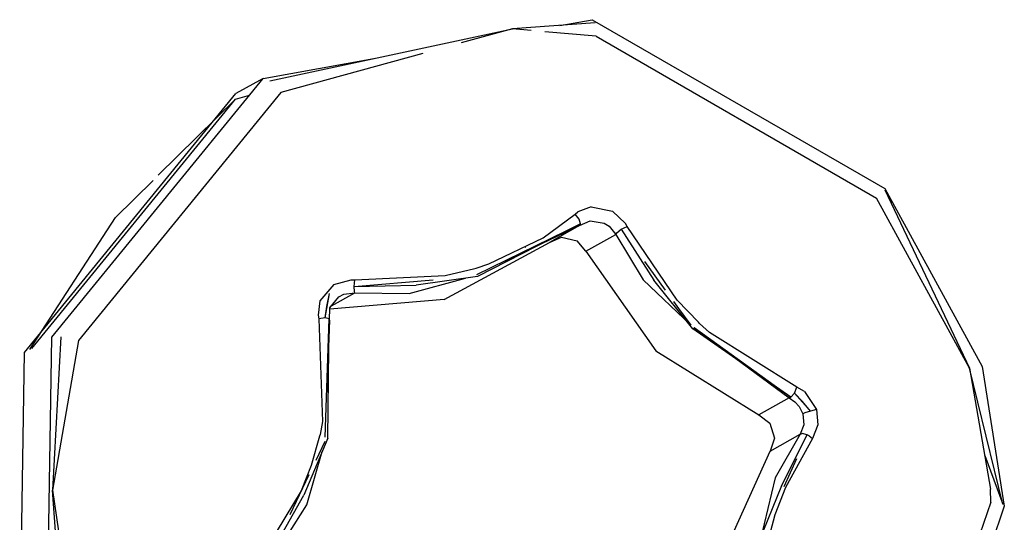
# Model space of a CAD drawing. Units: millimetres. Extents: x 977 to 10097, y -1656 to 2101.
# Drawn here: x 2927 to 2938, y 1083 to 1089 of the extents above; entities that cross this region are included whole.
import ezdxf

# ---------------------------------------------------------------- set-up
doc = ezdxf.new("R2010")
doc.units = ezdxf.units.MM
doc.layers.add('TFR-TRI', color=7, linetype='CONTINUOUS', true_color=0xffffff)

msp = doc.modelspace()

# ---------------------------------------------------------------- linework, layer by layer
at = {"layer": 'TFR-TRI', "color": 18, "linetype": 'CONTINUOUS'}
for p, q in [((2933.106445, 1088.68335), (2933.447998, 1088.743896)), ((2933.106445, 1088.68335), (2933.447998, 1088.743896)), ((2933.447998, 1088.743896), (2936.26709, 1087.115479)), ((2933.447998, 1088.743896), (2936.26709, 1087.115479)), ((2930.039307, 1088.096924), (2932.606445, 1088.645752)), ((2930.039307, 1088.096924), (2932.606445, 1088.645752)), ((2932.606445, 1088.645752), (2932.063477, 1088.497314)), ((2932.606445, 1088.645752), (2932.063477, 1088.497314)), ((2932.606445, 1088.645752), (2932.063477, 1088.497314)), ((2932.606445, 1088.645752), (2932.063477, 1088.497314)), ((2933.480469, 1088.711182), (2932.606445, 1088.645752)), ((2933.480469, 1088.711182), (2932.606445, 1088.645752)), ((2932.802246, 1088.628662), (2932.606445, 1088.645752)), ((2932.802246, 1088.628662), (2932.606445, 1088.645752)), ((2932.802246, 1088.628662), (2932.606445, 1088.645752)), ((2932.802246, 1088.628662), (2932.606445, 1088.645752)), ((2933.489014, 1088.56958), (2932.94873, 1088.615967)), ((2933.489014, 1088.56958), (2932.94873, 1088.615967)), ((2933.489014, 1088.56958), (2932.94873, 1088.615967)), ((2933.489014, 1088.56958), (2932.94873, 1088.615967)), ((2933.489014, 1088.56958), (2936.453613, 1086.857178)), ((2933.489014, 1088.56958), (2936.453613, 1086.857178)), ((2933.489014, 1088.56958), (2936.453613, 1086.857178)), ((2933.489014, 1088.56958), (2936.453613, 1086.857178)), ((2929.968262, 1088.123291), (2931.13916, 1088.331787)), ((2929.968262, 1088.123291), (2931.13916, 1088.331787)), ((2931.656982, 1088.385986), (2930.156738, 1087.974854)), ((2931.656982, 1088.385986), (2930.156738, 1087.974854)), ((2931.656982, 1088.385986), (2930.156738, 1087.974854)), ((2931.656982, 1088.385986), (2930.156738, 1087.974854)), ((2927.73291, 1085.383545), (2929.968262, 1088.123291)), ((2927.73291, 1085.383545), (2929.968262, 1088.123291)), ((2927.73291, 1085.383545), (2929.968262, 1088.123291)), ((2927.73291, 1085.383545), (2929.968262, 1088.123291)), ((2929.968262, 1088.123291), (2929.681641, 1087.96167)), ((2929.968262, 1088.123291), (2929.681641, 1087.96167)), ((2927.446045, 1085.222412), (2929.681641, 1087.96167)), ((2927.446045, 1085.222412), (2929.681641, 1087.96167)), ((2927.523438, 1085.265869), (2929.676514, 1087.904053)), ((2927.523438, 1085.265869), (2929.676514, 1087.904053)), ((2930.156738, 1087.974854), (2928.015381, 1085.351318)), ((2930.156738, 1087.974854), (2928.015381, 1085.351318)), ((2930.156738, 1087.974854), (2928.015381, 1085.351318)), ((2930.156738, 1087.974854), (2928.015381, 1085.351318)), ((2929.676514, 1087.904053), (2928.860596, 1087.097412)), ((2929.676514, 1087.904053), (2928.860596, 1087.097412)), ((2929.676514, 1087.904053), (2929.82373, 1087.946045)), ((2929.676514, 1087.904053), (2929.82373, 1087.946045)), ((2936.26709, 1087.115479), (2936.542725, 1086.956299)), ((2936.26709, 1087.115479), (2936.542725, 1086.956299)), ((2928.806885, 1087.043701), (2928.408691, 1086.650146)), ((2928.806885, 1087.043701), (2928.408691, 1086.650146)), ((2936.542725, 1086.956299), (2937.571045, 1085.075439)), ((2936.542725, 1086.956299), (2937.571045, 1085.075439)), ((2937.438477, 1085.055908), (2936.453613, 1086.857178)), ((2937.438477, 1085.055908), (2936.453613, 1086.857178)), ((2937.438477, 1085.055908), (2936.453613, 1086.857178)), ((2937.438477, 1085.055908), (2936.453613, 1086.857178)), ((2936.541992, 1086.943115), (2937.438477, 1085.055908)), ((2936.541992, 1086.943115), (2937.438477, 1085.055908)), ((2933.4375, 1086.762451), (2933.296143, 1086.710205)), ((2933.4375, 1086.762451), (2933.296143, 1086.710205)), ((2933.4375, 1086.762451), (2933.296143, 1086.710205)), ((2933.4375, 1086.762451), (2933.296143, 1086.710205)), ((2933.4375, 1086.762451), (2933.661865, 1086.716553)), ((2933.4375, 1086.762451), (2933.661865, 1086.716553)), ((2933.4375, 1086.762451), (2933.661865, 1086.716553)), ((2933.4375, 1086.762451), (2933.661865, 1086.716553)), ((2927.503418, 1085.254639), (2928.408691, 1086.650146)), ((2927.503418, 1085.254639), (2928.408691, 1086.650146)), ((2932.930664, 1086.436768), (2933.268799, 1086.687744)), ((2932.930664, 1086.436768), (2933.268799, 1086.687744)), ((2932.930664, 1086.436768), (2933.268799, 1086.687744)), ((2932.930664, 1086.436768), (2933.268799, 1086.687744)), ((2933.268799, 1086.687744), (2933.296143, 1086.710205)), ((2933.268799, 1086.687744), (2933.296143, 1086.710205)), ((2933.268799, 1086.687744), (2933.296143, 1086.710205)), ((2933.268799, 1086.687744), (2933.296143, 1086.710205)), ((2933.310791, 1086.633057), (2933.268799, 1086.687744)), ((2933.310791, 1086.633057), (2933.268799, 1086.687744)), ((2933.310791, 1086.633057), (2933.268799, 1086.687744)), ((2933.310791, 1086.633057), (2933.268799, 1086.687744)), ((2933.661865, 1086.716553), (2933.799072, 1086.586182)), ((2933.661865, 1086.716553), (2933.799072, 1086.586182)), ((2933.661865, 1086.716553), (2933.799072, 1086.586182)), ((2933.661865, 1086.716553), (2933.799072, 1086.586182)), ((2932.22876, 1086.049072), (2933.322754, 1086.584229)), ((2932.22876, 1086.049072), (2933.322754, 1086.584229)), ((2933.322754, 1086.584229), (2932.234131, 1086.026123)), ((2933.322754, 1086.584229), (2932.234131, 1086.026123)), ((2932.524414, 1086.189697), (2933.313477, 1086.566162)), ((2932.524414, 1086.189697), (2933.313477, 1086.566162)), ((2933.313477, 1086.566162), (2932.995361, 1086.386963)), ((2933.313477, 1086.566162), (2932.995361, 1086.386963)), ((2933.313477, 1086.566162), (2932.995361, 1086.386963)), ((2933.313477, 1086.566162), (2932.995361, 1086.386963)), ((2933.199463, 1086.520752), (2933.313477, 1086.566162)), ((2933.199463, 1086.520752), (2933.313477, 1086.566162)), ((2933.322754, 1086.584229), (2933.310791, 1086.633057)), ((2933.322754, 1086.584229), (2933.310791, 1086.633057)), ((2933.322754, 1086.584229), (2933.310791, 1086.633057)), ((2933.322754, 1086.584229), (2933.310791, 1086.633057)), ((2933.313477, 1086.566162), (2933.425781, 1086.616943)), ((2933.313477, 1086.566162), (2933.425781, 1086.616943)), ((2933.313477, 1086.566162), (2933.425781, 1086.616943)), ((2933.313477, 1086.566162), (2933.425781, 1086.616943)), ((2933.313477, 1086.566162), (2933.322754, 1086.584229)), ((2933.313477, 1086.566162), (2933.322754, 1086.584229)), ((2933.313477, 1086.566162), (2933.322754, 1086.584229)), ((2933.313477, 1086.566162), (2933.322754, 1086.584229)), ((2933.425781, 1086.616943), (2933.576172, 1086.591553)), ((2933.425781, 1086.616943), (2933.576172, 1086.591553)), ((2933.425781, 1086.616943), (2933.576172, 1086.591553)), ((2933.425781, 1086.616943), (2933.576172, 1086.591553)), ((2933.576172, 1086.591553), (2933.625732, 1086.559814)), ((2933.576172, 1086.591553), (2933.625732, 1086.559814)), ((2933.576172, 1086.591553), (2933.625732, 1086.559814)), ((2933.576172, 1086.591553), (2933.625732, 1086.559814)), ((2933.625732, 1086.559814), (2933.699463, 1086.472412)), ((2933.625732, 1086.559814), (2933.699463, 1086.472412)), ((2933.625732, 1086.559814), (2933.699463, 1086.472412)), ((2933.625732, 1086.559814), (2933.699463, 1086.472412)), ((2933.75415, 1086.526123), (2933.81665, 1086.554932)), ((2933.75415, 1086.526123), (2933.81665, 1086.554932)), ((2933.75415, 1086.526123), (2933.81665, 1086.554932)), ((2933.75415, 1086.526123), (2933.81665, 1086.554932)), ((2933.81665, 1086.554932), (2933.799072, 1086.586182)), ((2933.81665, 1086.554932), (2933.799072, 1086.586182)), ((2933.81665, 1086.554932), (2933.799072, 1086.586182)), ((2933.81665, 1086.554932), (2933.799072, 1086.586182)), ((2934.345459, 1085.775146), (2933.81665, 1086.554932)), ((2934.345459, 1085.775146), (2933.81665, 1086.554932)), ((2934.345459, 1085.775146), (2933.81665, 1086.554932)), ((2934.345459, 1085.775146), (2933.81665, 1086.554932)), ((2932.354248, 1086.159912), (2932.930664, 1086.436768)), ((2932.354248, 1086.159912), (2932.930664, 1086.436768)), ((2932.354248, 1086.159912), (2932.930664, 1086.436768)), ((2932.354248, 1086.159912), (2932.930664, 1086.436768)), ((2932.995361, 1086.386963), (2933.125, 1086.443604)), ((2932.995361, 1086.386963), (2933.125, 1086.443604)), ((2932.995361, 1086.386963), (2933.125, 1086.443604)), ((2932.995361, 1086.386963), (2933.125, 1086.443604)), ((2933.125, 1086.443604), (2933.28833, 1086.404053)), ((2933.125, 1086.443604), (2933.28833, 1086.404053)), ((2933.125, 1086.443604), (2933.28833, 1086.404053)), ((2933.125, 1086.443604), (2933.28833, 1086.404053)), ((2933.381348, 1086.293213), (2933.699463, 1086.472412)), ((2933.381348, 1086.293213), (2933.699463, 1086.472412)), ((2933.381348, 1086.293213), (2933.699463, 1086.472412)), ((2933.381348, 1086.293213), (2933.699463, 1086.472412)), ((2933.699463, 1086.472412), (2933.709473, 1086.490479)), ((2933.699463, 1086.472412), (2933.709473, 1086.490479)), ((2933.699463, 1086.472412), (2933.709473, 1086.490479)), ((2933.699463, 1086.472412), (2933.709473, 1086.490479)), ((2933.699463, 1086.472412), (2933.988525, 1085.991943)), ((2933.699463, 1086.472412), (2933.988525, 1085.991943)), ((2933.699463, 1086.472412), (2933.988525, 1085.991943)), ((2933.699463, 1086.472412), (2933.988525, 1085.991943)), ((2933.709473, 1086.490479), (2933.75415, 1086.526123)), ((2933.709473, 1086.490479), (2933.75415, 1086.526123)), ((2933.709473, 1086.490479), (2933.75415, 1086.526123)), ((2933.709473, 1086.490479), (2933.75415, 1086.526123)), ((2933.75415, 1086.526123), (2934.100342, 1085.987061)), ((2933.75415, 1086.526123), (2934.100342, 1085.987061)), ((2931.884033, 1085.781982), (2932.995361, 1086.386963)), ((2931.884033, 1085.781982), (2932.995361, 1086.386963)), ((2931.884033, 1085.781982), (2932.995361, 1086.386963)), ((2931.884033, 1085.781982), (2932.995361, 1086.386963)), ((2932.739746, 1086.337646), (2932.744873, 1086.340088)), ((2932.739746, 1086.337646), (2932.744873, 1086.340088)), ((2933.381348, 1086.293213), (2933.28833, 1086.404053)), ((2933.381348, 1086.293213), (2933.28833, 1086.404053)), ((2933.381348, 1086.293213), (2933.28833, 1086.404053)), ((2933.381348, 1086.293213), (2933.28833, 1086.404053)), ((2933.381348, 1086.293213), (2934.121582, 1085.239502)), ((2933.381348, 1086.293213), (2934.121582, 1085.239502)), ((2933.381348, 1086.293213), (2934.121582, 1085.239502)), ((2933.381348, 1086.293213), (2934.121582, 1085.239502)), ((2932.222412, 1086.116455), (2932.354248, 1086.159912)), ((2932.222412, 1086.116455), (2932.354248, 1086.159912)), ((2932.222412, 1086.116455), (2932.354248, 1086.159912)), ((2932.222412, 1086.116455), (2932.354248, 1086.159912)), ((2932.611084, 1086.180908), (2932.614258, 1086.179932)), ((2932.611084, 1086.180908), (2932.614258, 1086.179932)), ((2932.611084, 1086.180908), (2932.614258, 1086.179932)), ((2932.611084, 1086.180908), (2932.614258, 1086.179932)), ((2934.001709, 1086.184326), (2934.219971, 1085.883545)), ((2934.001709, 1086.184326), (2934.219971, 1085.883545)), ((2930.938721, 1085.990479), (2931.894531, 1086.035889)), ((2930.938721, 1085.990479), (2931.894531, 1086.035889)), ((2930.938721, 1085.990479), (2931.894531, 1086.035889)), ((2930.938721, 1085.990479), (2931.894531, 1086.035889)), ((2932.234131, 1086.026123), (2931.587158, 1085.93335)), ((2932.234131, 1086.026123), (2931.587158, 1085.93335)), ((2931.894531, 1086.035889), (2932.205811, 1086.111572)), ((2931.894531, 1086.035889), (2932.205811, 1086.111572)), ((2931.894531, 1086.035889), (2932.205811, 1086.111572)), ((2931.894531, 1086.035889), (2932.205811, 1086.111572)), ((2932.205811, 1086.111572), (2932.222412, 1086.116455)), ((2932.205811, 1086.111572), (2932.222412, 1086.116455)), ((2932.205811, 1086.111572), (2932.222412, 1086.116455)), ((2932.205811, 1086.111572), (2932.222412, 1086.116455)), ((2930.717041, 1085.942627), (2930.569092, 1085.770264)), ((2930.717041, 1085.942627), (2930.569092, 1085.770264)), ((2930.717041, 1085.942627), (2930.569092, 1085.770264)), ((2930.717041, 1085.942627), (2930.569092, 1085.770264)), ((2930.717041, 1085.942627), (2930.899658, 1085.992432)), ((2930.717041, 1085.942627), (2930.899658, 1085.992432)), ((2930.717041, 1085.942627), (2930.899658, 1085.992432)), ((2930.717041, 1085.942627), (2930.899658, 1085.992432)), ((2930.899658, 1085.992432), (2930.9021, 1085.992432)), ((2930.899658, 1085.992432), (2930.9021, 1085.992432)), ((2930.899658, 1085.992432), (2930.9021, 1085.992432)), ((2930.899658, 1085.992432), (2930.9021, 1085.992432)), ((2930.9021, 1085.992432), (2930.938721, 1085.990479)), ((2930.9021, 1085.992432), (2930.938721, 1085.990479)), ((2930.9021, 1085.992432), (2930.938721, 1085.990479)), ((2930.9021, 1085.992432), (2930.938721, 1085.990479)), ((2930.932129, 1085.921143), (2931.765869, 1085.99292)), ((2930.932129, 1085.921143), (2931.765869, 1085.99292)), ((2930.932129, 1085.921143), (2930.938721, 1085.990479)), ((2930.932129, 1085.921143), (2930.938721, 1085.990479)), ((2930.932129, 1085.921143), (2930.938721, 1085.990479)), ((2930.932129, 1085.921143), (2930.938721, 1085.990479)), ((2930.932129, 1085.921143), (2931.587158, 1085.93335)), ((2930.932129, 1085.921143), (2931.587158, 1085.93335)), ((2930.93335, 1085.868896), (2930.932129, 1085.921143)), ((2930.93335, 1085.868896), (2930.932129, 1085.921143)), ((2930.93335, 1085.868896), (2930.932129, 1085.921143)), ((2930.93335, 1085.868896), (2930.932129, 1085.921143)), ((2931.511719, 1085.848389), (2932.109619, 1086.008057)), ((2931.511719, 1085.848389), (2932.109619, 1086.008057)), ((2932.27002, 1085.993896), (2932.272949, 1085.993896)), ((2932.27002, 1085.993896), (2932.272949, 1085.993896)), ((2933.988525, 1085.991943), (2934.490234, 1085.511963)), ((2933.988525, 1085.991943), (2934.490234, 1085.511963)), ((2934.511963, 1085.473877), (2934.100342, 1085.987061)), ((2934.511963, 1085.473877), (2934.100342, 1085.987061)), ((2930.624512, 1085.589111), (2930.670898, 1085.847412)), ((2930.624512, 1085.589111), (2930.670898, 1085.847412)), ((2930.643066, 1085.708252), (2930.670898, 1085.847412)), ((2930.643066, 1085.708252), (2930.670898, 1085.847412)), ((2930.67334, 1085.694092), (2930.767578, 1085.813232)), ((2930.67334, 1085.694092), (2930.767578, 1085.813232)), ((2930.690674, 1085.716064), (2930.937744, 1085.855225)), ((2930.690674, 1085.716064), (2930.937744, 1085.855225)), ((2930.690674, 1085.716064), (2930.937744, 1085.855225)), ((2930.690674, 1085.716064), (2930.937744, 1085.855225)), ((2930.767578, 1085.813232), (2930.820557, 1085.8396)), ((2930.767578, 1085.813232), (2930.820557, 1085.8396)), ((2930.767578, 1085.813232), (2930.820557, 1085.8396)), ((2930.767578, 1085.813232), (2930.820557, 1085.8396)), ((2930.820557, 1085.8396), (2930.937744, 1085.855225)), ((2930.820557, 1085.8396), (2930.937744, 1085.855225)), ((2930.820557, 1085.8396), (2930.937744, 1085.855225)), ((2930.820557, 1085.8396), (2930.937744, 1085.855225)), ((2930.937744, 1085.855225), (2930.93335, 1085.868896)), ((2930.937744, 1085.855225), (2930.93335, 1085.868896)), ((2930.937744, 1085.855225), (2930.93335, 1085.868896)), ((2930.937744, 1085.855225), (2930.93335, 1085.868896)), ((2930.937744, 1085.855225), (2931.511719, 1085.848389)), ((2930.937744, 1085.855225), (2931.511719, 1085.848389)), ((2930.937744, 1085.855225), (2931.511719, 1085.848389)), ((2930.937744, 1085.855225), (2931.511719, 1085.848389)), ((2932.108398, 1085.904053), (2932.107422, 1085.904541)), ((2932.108398, 1085.904053), (2932.107422, 1085.904541)), ((2932.108398, 1085.904053), (2932.107422, 1085.904541)), ((2932.108398, 1085.904053), (2932.107422, 1085.904541)), ((2930.569092, 1085.770264), (2930.550537, 1085.616455)), ((2930.569092, 1085.770264), (2930.550537, 1085.616455)), ((2930.569092, 1085.770264), (2930.550537, 1085.616455)), ((2930.569092, 1085.770264), (2930.550537, 1085.616455)), ((2930.624512, 1085.589111), (2930.643066, 1085.708252)), ((2930.624512, 1085.589111), (2930.643066, 1085.708252)), ((2931.884033, 1085.781982), (2930.672852, 1085.68042)), ((2931.884033, 1085.781982), (2930.672852, 1085.68042)), ((2931.884033, 1085.781982), (2930.672852, 1085.68042)), ((2931.884033, 1085.781982), (2930.672852, 1085.68042)), ((2930.676514, 1085.708252), (2930.681885, 1085.711182)), ((2930.676514, 1085.708252), (2930.681885, 1085.711182)), ((2930.676514, 1085.708252), (2930.681885, 1085.711182)), ((2930.676514, 1085.708252), (2930.681885, 1085.711182)), ((2934.308838, 1085.761475), (2934.361084, 1085.689697)), ((2934.308838, 1085.761475), (2934.361084, 1085.689697)), ((2934.571045, 1085.542725), (2934.345459, 1085.775146)), ((2934.571045, 1085.542725), (2934.345459, 1085.775146)), ((2934.571045, 1085.542725), (2934.345459, 1085.775146)), ((2934.571045, 1085.542725), (2934.345459, 1085.775146)), ((2930.550537, 1085.616455), (2930.558105, 1085.579834)), ((2930.550537, 1085.616455), (2930.558105, 1085.579834)), ((2930.550537, 1085.616455), (2930.558105, 1085.579834)), ((2930.550537, 1085.616455), (2930.558105, 1085.579834)), ((2930.669434, 1085.565674), (2930.67334, 1085.694092)), ((2930.669434, 1085.565674), (2930.67334, 1085.694092)), ((2934.361084, 1085.689697), (2934.490234, 1085.511963)), ((2934.361084, 1085.689697), (2934.490234, 1085.511963)), ((2930.624512, 1085.589111), (2930.558105, 1085.579834)), ((2930.624512, 1085.589111), (2930.558105, 1085.579834)), ((2930.624512, 1085.589111), (2930.558105, 1085.579834)), ((2930.624512, 1085.589111), (2930.558105, 1085.579834)), ((2930.558105, 1085.579834), (2930.596924, 1084.490967)), ((2930.558105, 1085.579834), (2930.596924, 1084.490967)), ((2930.558105, 1085.579834), (2930.596924, 1084.490967)), ((2930.558105, 1085.579834), (2930.596924, 1084.490967)), ((2930.623779, 1084.326904), (2930.665283, 1085.578857)), ((2930.623779, 1084.326904), (2930.665283, 1085.578857)), ((2930.665283, 1085.578857), (2930.624512, 1085.589111)), ((2930.665283, 1085.578857), (2930.624512, 1085.589111)), ((2930.665283, 1085.578857), (2930.624512, 1085.589111)), ((2930.665283, 1085.578857), (2930.624512, 1085.589111)), ((2930.669434, 1085.565674), (2930.641113, 1084.798096)), ((2930.669434, 1085.565674), (2930.641113, 1084.798096)), ((2930.651611, 1084.318115), (2930.665283, 1085.578857)), ((2930.651611, 1084.318115), (2930.665283, 1085.578857)), ((2930.669434, 1085.565674), (2930.665283, 1085.578857)), ((2930.669434, 1085.565674), (2930.665283, 1085.578857)), ((2930.669434, 1085.565674), (2930.665283, 1085.578857)), ((2930.669434, 1085.565674), (2930.665283, 1085.578857)), ((2934.583496, 1085.530029), (2934.571045, 1085.542725)), ((2934.583496, 1085.530029), (2934.571045, 1085.542725)), ((2934.583496, 1085.530029), (2934.571045, 1085.542725)), ((2934.583496, 1085.530029), (2934.571045, 1085.542725)), ((2934.688232, 1085.435791), (2934.583496, 1085.530029)), ((2934.688232, 1085.435791), (2934.583496, 1085.530029)), ((2934.688232, 1085.435791), (2934.583496, 1085.530029)), ((2934.688232, 1085.435791), (2934.583496, 1085.530029)), ((2935.549316, 1084.749756), (2934.511963, 1085.473877)), ((2935.549316, 1084.749756), (2934.511963, 1085.473877)), ((2934.52417, 1085.486572), (2935.528809, 1084.741943)), ((2934.52417, 1085.486572), (2935.528809, 1084.741943)), ((2934.524658, 1085.487061), (2935.549316, 1084.749756)), ((2934.524658, 1085.487061), (2935.549316, 1084.749756)), ((2935.610596, 1084.857666), (2934.688232, 1085.435791)), ((2935.610596, 1084.857666), (2934.688232, 1085.435791)), ((2935.610596, 1084.857666), (2934.688232, 1085.435791)), ((2935.610596, 1084.857666), (2934.688232, 1085.435791)), ((2927.681641, 1082.115967), (2927.73291, 1085.383545)), ((2927.681641, 1082.115967), (2927.73291, 1085.383545)), ((2927.681641, 1082.115967), (2927.73291, 1085.383545)), ((2927.681641, 1082.115967), (2927.73291, 1085.383545)), ((2927.828613, 1085.387451), (2927.741699, 1083.767822)), ((2927.828613, 1085.387451), (2927.741699, 1083.767822)), ((2928.015381, 1085.351318), (2927.741699, 1083.767822)), ((2928.015381, 1085.351318), (2927.741699, 1083.767822)), ((2928.015381, 1085.351318), (2927.741699, 1083.767822)), ((2928.015381, 1085.351318), (2927.741699, 1083.767822)), ((2927.394775, 1081.954346), (2927.446045, 1085.222412)), ((2927.394775, 1081.954346), (2927.446045, 1085.222412)), ((2934.121582, 1085.239502), (2935.210693, 1084.562744)), ((2934.121582, 1085.239502), (2935.210693, 1084.562744)), ((2934.121582, 1085.239502), (2935.210693, 1084.562744)), ((2934.121582, 1085.239502), (2935.210693, 1084.562744)), ((2937.438477, 1085.055908), (2937.658936, 1083.776123)), ((2937.438477, 1085.055908), (2937.658936, 1083.776123)), ((2937.790283, 1083.618896), (2937.438477, 1085.055908)), ((2937.438477, 1085.055908), (2937.658936, 1083.776123)), ((2937.790283, 1083.618896), (2937.438477, 1085.055908)), ((2937.438477, 1085.055908), (2937.658936, 1083.776123)), ((2937.571045, 1085.075439), (2937.805176, 1083.595947)), ((2937.571045, 1085.075439), (2937.805176, 1083.595947)), ((2935.549316, 1084.749756), (2935.585449, 1084.793213)), ((2935.549316, 1084.749756), (2935.585449, 1084.793213)), ((2935.549316, 1084.749756), (2935.585449, 1084.793213)), ((2935.549316, 1084.749756), (2935.585449, 1084.793213)), ((2935.585449, 1084.793213), (2935.610596, 1084.857666)), ((2935.585449, 1084.793213), (2935.610596, 1084.857666)), ((2935.585449, 1084.793213), (2935.610596, 1084.857666)), ((2935.585449, 1084.793213), (2935.610596, 1084.857666)), ((2935.670654, 1084.703369), (2935.585449, 1084.793213)), ((2935.670654, 1084.703369), (2935.585449, 1084.793213)), ((2935.755615, 1084.601807), (2935.585449, 1084.793213)), ((2935.755615, 1084.601807), (2935.585449, 1084.793213)), ((2935.690918, 1084.810303), (2935.610596, 1084.857666)), ((2935.690918, 1084.810303), (2935.610596, 1084.857666)), ((2935.690918, 1084.810303), (2935.610596, 1084.857666)), ((2935.690918, 1084.810303), (2935.610596, 1084.857666)), ((2935.690918, 1084.810303), (2935.820312, 1084.621338)), ((2935.690918, 1084.810303), (2935.820312, 1084.621338)), ((2935.690918, 1084.810303), (2935.820312, 1084.621338)), ((2935.690918, 1084.810303), (2935.820312, 1084.621338)), ((2935.528809, 1084.741943), (2935.210693, 1084.562744)), ((2935.528809, 1084.741943), (2935.210693, 1084.562744)), ((2935.528809, 1084.741943), (2935.210693, 1084.562744)), ((2935.528809, 1084.741943), (2935.210693, 1084.562744)), ((2935.528809, 1084.741943), (2935.549316, 1084.749756)), ((2935.528809, 1084.741943), (2935.549316, 1084.749756)), ((2935.528809, 1084.741943), (2935.549316, 1084.749756)), ((2935.528809, 1084.741943), (2935.549316, 1084.749756)), ((2935.528809, 1084.741943), (2935.592041, 1084.701416)), ((2935.528809, 1084.741943), (2935.592041, 1084.701416)), ((2935.528809, 1084.741943), (2935.592041, 1084.701416)), ((2935.528809, 1084.741943), (2935.592041, 1084.701416)), ((2935.592041, 1084.701416), (2935.636963, 1084.651123)), ((2935.592041, 1084.701416), (2935.636963, 1084.651123)), ((2935.592041, 1084.701416), (2935.636963, 1084.651123)), ((2935.592041, 1084.701416), (2935.636963, 1084.651123)), ((2935.755615, 1084.601807), (2935.670654, 1084.703369)), ((2935.755615, 1084.601807), (2935.670654, 1084.703369)), ((2935.210693, 1084.562744), (2935.326416, 1084.475342)), ((2935.210693, 1084.562744), (2935.326416, 1084.475342)), ((2935.210693, 1084.562744), (2935.326416, 1084.475342)), ((2935.210693, 1084.562744), (2935.326416, 1084.475342)), ((2935.636963, 1084.651123), (2935.674561, 1084.573486)), ((2935.636963, 1084.651123), (2935.674561, 1084.573486)), ((2935.636963, 1084.651123), (2935.674561, 1084.573486)), ((2935.636963, 1084.651123), (2935.674561, 1084.573486)), ((2935.697021, 1084.582764), (2935.674561, 1084.573486)), ((2935.697021, 1084.582764), (2935.674561, 1084.573486)), ((2935.697021, 1084.582764), (2935.674561, 1084.573486)), ((2935.697021, 1084.582764), (2935.674561, 1084.573486)), ((2935.674561, 1084.573486), (2935.684326, 1084.458252)), ((2935.674561, 1084.573486), (2935.684326, 1084.458252)), ((2935.674561, 1084.573486), (2935.684326, 1084.458252)), ((2935.674561, 1084.573486), (2935.684326, 1084.458252)), ((2935.755615, 1084.601807), (2935.697021, 1084.582764)), ((2935.755615, 1084.601807), (2935.697021, 1084.582764)), ((2935.755615, 1084.601807), (2935.697021, 1084.582764)), ((2935.755615, 1084.601807), (2935.697021, 1084.582764)), ((2935.820312, 1084.621338), (2935.755615, 1084.601807)), ((2935.820312, 1084.621338), (2935.755615, 1084.601807)), ((2935.820312, 1084.621338), (2935.755615, 1084.601807)), ((2935.820312, 1084.621338), (2935.755615, 1084.601807)), ((2935.820312, 1084.621338), (2935.833496, 1084.457275)), ((2935.820312, 1084.621338), (2935.833496, 1084.457275)), ((2935.820312, 1084.621338), (2935.833496, 1084.457275)), ((2935.820312, 1084.621338), (2935.833496, 1084.457275)), ((2930.596924, 1084.490967), (2930.570312, 1084.35376)), ((2930.596924, 1084.490967), (2930.570312, 1084.35376)), ((2930.596924, 1084.490967), (2930.570312, 1084.35376)), ((2930.596924, 1084.490967), (2930.570312, 1084.35376)), ((2935.326416, 1084.475342), (2935.375732, 1084.315186)), ((2935.326416, 1084.475342), (2935.375732, 1084.315186)), ((2935.326416, 1084.475342), (2935.375732, 1084.315186)), ((2935.326416, 1084.475342), (2935.375732, 1084.315186)), ((2935.684326, 1084.458252), (2935.646729, 1084.358154)), ((2935.684326, 1084.458252), (2935.646729, 1084.358154)), ((2935.684326, 1084.458252), (2935.646729, 1084.358154)), ((2935.684326, 1084.458252), (2935.646729, 1084.358154)), ((2935.833496, 1084.457275), (2935.778076, 1084.314209)), ((2935.833496, 1084.457275), (2935.778076, 1084.314209)), ((2935.833496, 1084.457275), (2935.778076, 1084.314209)), ((2935.833496, 1084.457275), (2935.778076, 1084.314209)), ((2930.570312, 1084.35376), (2930.566406, 1084.33667)), ((2930.570312, 1084.35376), (2930.566406, 1084.33667)), ((2930.570312, 1084.35376), (2930.566406, 1084.33667)), ((2930.570312, 1084.35376), (2930.566406, 1084.33667)), ((2935.328369, 1084.178955), (2935.646729, 1084.358154)), ((2935.328369, 1084.178955), (2935.646729, 1084.358154)), ((2935.328369, 1084.178955), (2935.646729, 1084.358154)), ((2935.328369, 1084.178955), (2935.646729, 1084.358154)), ((2935.646729, 1084.358154), (2935.382812, 1083.89624)), ((2935.646729, 1084.358154), (2935.382812, 1083.89624)), ((2935.646729, 1084.358154), (2935.382812, 1083.89624)), ((2935.646729, 1084.358154), (2935.382812, 1083.89624)), ((2935.448242, 1083.812256), (2935.720215, 1084.353271)), ((2935.448242, 1083.812256), (2935.720215, 1084.353271)), ((2935.646729, 1084.358154), (2935.667236, 1084.365967)), ((2935.646729, 1084.358154), (2935.667236, 1084.365967)), ((2935.646729, 1084.358154), (2935.667236, 1084.365967)), ((2935.646729, 1084.358154), (2935.667236, 1084.365967)), ((2935.720215, 1084.353271), (2935.667236, 1084.365967)), ((2935.720215, 1084.353271), (2935.667236, 1084.365967)), ((2935.720215, 1084.353271), (2935.667236, 1084.365967)), ((2935.720215, 1084.353271), (2935.667236, 1084.365967)), ((2935.742432, 1084.341553), (2935.720215, 1084.353271)), ((2935.742432, 1084.341553), (2935.720215, 1084.353271)), ((2935.742432, 1084.341553), (2935.720215, 1084.353271)), ((2935.742432, 1084.341553), (2935.720215, 1084.353271)), ((2930.651611, 1084.318115), (2930.399658, 1083.713623)), ((2930.651611, 1084.318115), (2930.399658, 1083.713623)), ((2930.566406, 1084.33667), (2930.478027, 1084.026611)), ((2930.566406, 1084.33667), (2930.478027, 1084.026611)), ((2930.566406, 1084.33667), (2930.478027, 1084.026611)), ((2930.566406, 1084.33667), (2930.478027, 1084.026611)), ((2930.622559, 1084.280518), (2930.525146, 1084.078369)), ((2930.622559, 1084.280518), (2930.525146, 1084.078369)), ((2935.375732, 1084.315186), (2935.328369, 1084.178955)), ((2935.375732, 1084.315186), (2935.328369, 1084.178955)), ((2935.375732, 1084.315186), (2935.328369, 1084.178955)), ((2935.375732, 1084.315186), (2935.328369, 1084.178955)), ((2935.778076, 1084.314209), (2935.48999, 1083.795166)), ((2935.778076, 1084.314209), (2935.48999, 1083.795166)), ((2935.778076, 1084.314209), (2935.48999, 1083.795166)), ((2935.778076, 1084.314209), (2935.48999, 1083.795166)), ((2935.742432, 1084.341553), (2935.778076, 1084.314209)), ((2935.742432, 1084.341553), (2935.778076, 1084.314209)), ((2935.742432, 1084.341553), (2935.778076, 1084.314209)), ((2935.742432, 1084.341553), (2935.778076, 1084.314209)), ((2930.429199, 1083.609619), (2930.592285, 1084.176025)), ((2930.429199, 1083.609619), (2930.592285, 1084.176025)), ((2934.803955, 1083.019775), (2935.328369, 1084.178955)), ((2934.803955, 1083.019775), (2935.328369, 1084.178955)), ((2934.803955, 1083.019775), (2935.328369, 1084.178955)), ((2934.803955, 1083.019775), (2935.328369, 1084.178955)), ((2935.606689, 1084.097412), (2935.474854, 1083.801514)), ((2935.606689, 1084.097412), (2935.474854, 1083.801514)), ((2937.597656, 1084.132568), (2937.790283, 1083.618896)), ((2937.597656, 1084.132568), (2937.790283, 1083.618896)), ((2930.478027, 1084.026611), (2930.369385, 1083.758057)), ((2930.478027, 1084.026611), (2930.369385, 1083.758057)), ((2930.478027, 1084.026611), (2930.369385, 1083.758057)), ((2930.478027, 1084.026611), (2930.369385, 1083.758057)), ((2930.453613, 1083.928955), (2930.249756, 1083.503662)), ((2930.453613, 1083.928955), (2930.249756, 1083.503662)), ((2935.382812, 1083.89624), (2935.228516, 1083.246826)), ((2935.382812, 1083.89624), (2935.228516, 1083.246826)), ((2927.741699, 1083.767822), (2927.966553, 1082.220947)), ((2927.741699, 1083.767822), (2927.966553, 1082.220947)), ((2927.881592, 1081.85083), (2927.741699, 1083.767822)), ((2927.741699, 1083.767822), (2927.966553, 1082.220947)), ((2927.741699, 1083.767822), (2927.966553, 1082.220947)), ((2927.881592, 1081.85083), (2927.741699, 1083.767822)), ((2930.369385, 1083.758057), (2930.022217, 1083.185303)), ((2930.369385, 1083.758057), (2930.022217, 1083.185303)), ((2930.369385, 1083.758057), (2930.022217, 1083.185303)), ((2930.369385, 1083.758057), (2930.022217, 1083.185303)), ((2935.448242, 1083.812256), (2935.206787, 1083.213135)), ((2935.448242, 1083.812256), (2935.206787, 1083.213135)), ((2935.48999, 1083.795166), (2935.380371, 1083.506104)), ((2935.48999, 1083.795166), (2935.380371, 1083.506104)), ((2935.48999, 1083.795166), (2935.380371, 1083.506104)), ((2935.48999, 1083.795166), (2935.380371, 1083.506104)), ((2937.662842, 1083.638428), (2937.658936, 1083.776123)), ((2937.662842, 1083.638428), (2937.658936, 1083.776123)), ((2937.662842, 1083.638428), (2937.658936, 1083.776123)), ((2937.662842, 1083.638428), (2937.658936, 1083.776123)), ((2930.077637, 1083.144775), (2930.399658, 1083.713623)), ((2930.077637, 1083.144775), (2930.399658, 1083.713623)), ((2937.662842, 1083.638428), (2937.506592, 1083.185791)), ((2937.662842, 1083.638428), (2937.506592, 1083.185791)), ((2937.662842, 1083.638428), (2937.506592, 1083.185791)), ((2937.662842, 1083.638428), (2937.506592, 1083.185791)), ((2930.123047, 1083.123779), (2930.429199, 1083.609619)), ((2930.123047, 1083.123779), (2930.429199, 1083.609619)), ((2937.805176, 1083.595947), (2937.581543, 1082.947998)), ((2937.805176, 1083.595947), (2937.581543, 1082.947998)), ((2935.380371, 1083.506104), (2935.296387, 1083.197998)), ((2935.380371, 1083.506104), (2935.296387, 1083.197998)), ((2935.380371, 1083.506104), (2935.296387, 1083.197998)), ((2935.380371, 1083.506104), (2935.296387, 1083.197998))]:
    msp.add_line(p, q, dxfattribs=at)

doc.saveas('drawing.dxf')
